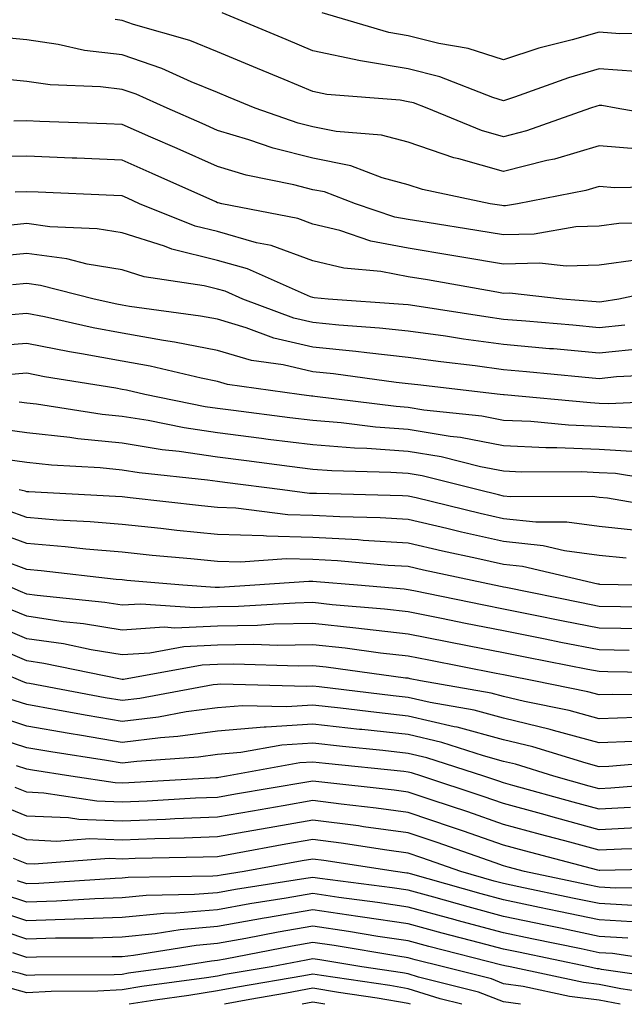
# Model space of a CAD drawing. Units: inches. Extents: x 1000163 to 1002803, y 7250378 to 7253018.
# Drawn here: x 1000547 to 1000611, y 7250378 to 7250481 of the extents above; entities that cross this region are included whole.
import ezdxf

# ---------------------------------------------------------------- set-up
doc = ezdxf.new("R2010")
doc.units = ezdxf.units.IN
doc.header["$MEASUREMENT"] = 0
doc.layers.add('Contour_10007250', color=7, linetype='Continuous', true_color=0x15198f)

msp = doc.modelspace()

# ---------------------------------------------------------------- linework, layer by layer
at = {"layer": 'Contour_10007250'}
for points in [[(1000611.9, 7250475.77, 2961), (1000608.05, 7250476.07, 2961), (1000604.84, 7250475.13, 2961), (1000599.2, 7250473.07, 2961), (1000598.05, 7250472.7, 2961), (1000596.91, 7250473.06, 2961), (1000591.36, 7250475.23, 2961), (1000588.05, 7250476.07, 2961), (1000583.06, 7250476.91, 2961), (1000583.04, 7250476.91, 2961), (1000578.05, 7250477.96, 2961), (1000575.26, 7250479.13, 2961), (1000568.54, 7250481.92, 2961)], [(1000615.98, 7250479.85, 2960), (1000610.23, 7250479.74, 2960), (1000608.05, 7250479.91, 2960), (1000605.22, 7250479.09, 2960), (1000601.75, 7250478.22, 2960), (1000598.05, 7250477.01, 2960), (1000594.32, 7250478.19, 2960), (1000591.25, 7250478.72, 2960), (1000588.05, 7250479.53, 2960), (1000586, 7250479.87, 2960), (1000579.02, 7250481.92, 2960)], [(1000616.84, 7250470.71, 2962), (1000609.85, 7250471.92, 2962), (1000608.33, 7250472.2, 2962), (1000608.05, 7250472.23, 2962), (1000607.81, 7250472.16, 2962), (1000607.15, 7250471.92, 2962), (1000600.43, 7250469.54, 2962), (1000598.05, 7250468.94, 2962), (1000595.72, 7250469.59, 2962), (1000590.02, 7250471.92, 2962), (1000588.61, 7250472.48, 2962), (1000588.05, 7250472.61, 2962), (1000587.21, 7250472.76, 2962), (1000579.5, 7250473.37, 2962), (1000578.05, 7250473.67, 2962), (1000575.04, 7250474.93, 2962), (1000572.23, 7250476.1, 2962), (1000568.05, 7250477.85, 2962), (1000565.15, 7250479.02, 2962), (1000559.26, 7250480.71, 2962), (1000558.05, 7250481.12, 2962), (1000557.34, 7250481.21, 2962)], [(1000612.34, 7250467.63, 2963), (1000608.05, 7250467.99, 2963), (1000603.37, 7250466.6, 2963), (1000602.57, 7250466.44, 2963), (1000598.05, 7250465.3, 2963), (1000593.35, 7250466.62, 2963), (1000592.84, 7250466.71, 2963), (1000588.05, 7250468.37, 2963), (1000585.25, 7250469.12, 2963), (1000580.48, 7250469.49, 2963), (1000578.05, 7250469.98, 2963), (1000576.5, 7250470.37, 2963), (1000572, 7250471.92, 2963), (1000569.21, 7250473.08, 2963), (1000568.05, 7250473.57, 2963), (1000565.28, 7250474.69, 2963), (1000562.21, 7250476.08, 2963), (1000558.05, 7250477.51, 2963), (1000554.11, 7250477.98, 2963), (1000551.35, 7250478.62, 2963), (1000548.05, 7250479.11, 2963), (1000545.48, 7250479.35, 2963)], [(1000616.24, 7250463.73, 2964), (1000609.71, 7250463.58, 2964), (1000608.05, 7250463.72, 2964), (1000606.66, 7250463.31, 2964), (1000599.51, 7250461.92, 2964), (1000598.26, 7250461.71, 2964), (1000598.05, 7250461.7, 2964), (1000597.86, 7250461.73, 2964), (1000596.65, 7250461.92, 2964), (1000589.53, 7250463.4, 2964), (1000588.05, 7250463.91, 2964), (1000585.33, 7250464.64, 2964), (1000582.02, 7250465.89, 2964), (1000578.05, 7250466.69, 2964), (1000573.88, 7250467.75, 2964), (1000571.35, 7250468.62, 2964), (1000568.05, 7250469.6, 2964), (1000566.44, 7250470.31, 2964), (1000562.77, 7250471.92, 2964), (1000559.52, 7250473.39, 2964), (1000558.05, 7250473.89, 2964), (1000555.79, 7250474.18, 2964), (1000550.51, 7250474.38, 2964), (1000548.05, 7250474.74, 2964), (1000544.93, 7250475.04, 2964)], [(1000616.1, 7250459.97, 2965), (1000610.13, 7250459.84, 2965), (1000608.05, 7250459.57, 2965), (1000605.61, 7250459.48, 2965), (1000601.24, 7250458.73, 2965), (1000598.05, 7250458.64, 2965), (1000595.25, 7250459.12, 2965), (1000590.03, 7250459.94, 2965), (1000588.05, 7250460.27, 2965), (1000586.65, 7250460.52, 2965), (1000582.53, 7250461.92, 2965), (1000579.28, 7250463.15, 2965), (1000578.05, 7250463.39, 2965), (1000576.07, 7250463.9, 2965), (1000571.05, 7250464.92, 2965), (1000568.05, 7250465.81, 2965), (1000563.82, 7250467.69, 2965), (1000561.08, 7250468.89, 2965), (1000558.05, 7250470.22, 2965), (1000556.42, 7250470.29, 2965), (1000549.42, 7250470.55, 2965), (1000548.05, 7250470.61, 2965), (1000546.7, 7250470.57, 2965)], [(1000612.16, 7250456.03, 2966), (1000608.05, 7250455.49, 2966), (1000604.6, 7250455.37, 2966), (1000601.81, 7250455.68, 2966), (1000598.05, 7250455.57, 2966), (1000593.65, 7250456.32, 2966), (1000592.63, 7250456.5, 2966), (1000588.05, 7250457.26, 2966), (1000584.13, 7250458, 2966), (1000580.86, 7250459.11, 2966), (1000578.05, 7250459.79, 2966), (1000576.49, 7250460.36, 2966), (1000568.5, 7250461.92, 2966), (1000568.13, 7250462, 2966), (1000568.05, 7250462.02, 2966), (1000567.87, 7250462.1, 2966), (1000561.21, 7250465.08, 2966), (1000558.05, 7250466.48, 2966), (1000553.29, 7250466.68, 2966), (1000552.83, 7250466.7, 2966), (1000548.05, 7250466.89, 2966), (1000543.19, 7250466.78, 2966)], [(1000616.65, 7250453.32, 2967), (1000610.14, 7250451.92, 2967), (1000608.34, 7250451.63, 2967), (1000608.05, 7250451.6, 2967), (1000607.75, 7250451.62, 2967), (1000604.18, 7250451.92, 2967), (1000598.67, 7250452.54, 2967), (1000598.05, 7250452.52, 2967), (1000597.34, 7250452.63, 2967), (1000590.06, 7250453.93, 2967), (1000588.05, 7250454.26, 2967), (1000585.16, 7250454.81, 2967), (1000581.28, 7250455.15, 2967), (1000578.05, 7250455.93, 2967), (1000573.67, 7250457.54, 2967), (1000572.14, 7250457.83, 2967), (1000568.05, 7250458.99, 2967), (1000565.7, 7250459.57, 2967), (1000559.87, 7250461.92, 2967), (1000558.62, 7250462.49, 2967), (1000558.05, 7250462.73, 2967), (1000557.2, 7250462.77, 2967), (1000549.25, 7250463.12, 2967), (1000548.05, 7250463.17, 2967), (1000546.83, 7250463.14, 2967)], [(1000610.77, 7250449.2, 2968), (1000608.05, 7250448.92, 2968), (1000605.3, 7250449.17, 2968), (1000600.38, 7250449.59, 2968), (1000598.05, 7250449.79, 2968), (1000596.17, 7250450.05, 2968), (1000588.75, 7250451.22, 2968), (1000588.05, 7250451.31, 2968), (1000587.5, 7250451.37, 2968), (1000579.67, 7250451.92, 2968), (1000578.18, 7250452.05, 2968), (1000578.05, 7250452.09, 2968), (1000577.8, 7250452.17, 2968), (1000571.21, 7250455.08, 2968), (1000568.05, 7250455.98, 2968), (1000563.27, 7250457.14, 2968), (1000562.51, 7250457.46, 2968), (1000558.05, 7250458.87, 2968), (1000555.43, 7250459.3, 2968), (1000550.46, 7250459.51, 2968), (1000548.05, 7250459.83, 2968), (1000545.74, 7250459.61, 2968)], [(1000612.86, 7250446.73, 2969), (1000608.05, 7250446.25, 2969), (1000603.28, 7250446.69, 2969), (1000602.85, 7250446.72, 2969), (1000598.05, 7250447.15, 2969), (1000593.85, 7250447.72, 2969), (1000591.95, 7250448.02, 2969), (1000588.05, 7250448.56, 2969), (1000585.02, 7250448.89, 2969), (1000580.78, 7250449.19, 2969), (1000578.05, 7250449.46, 2969), (1000576.05, 7250449.92, 2969), (1000570.72, 7250451.92, 2969), (1000568.87, 7250452.74, 2969), (1000568.05, 7250452.96, 2969), (1000566.66, 7250453.31, 2969), (1000560.37, 7250454.24, 2969), (1000558.05, 7250454.98, 2969), (1000554.39, 7250455.58, 2969), (1000552.26, 7250456.13, 2969), (1000548.05, 7250456.7, 2969), (1000543.7, 7250456.27, 2969)], [(1000615.93, 7250444.04, 2970), (1000609.89, 7250443.76, 2970), (1000608.05, 7250443.57, 2970), (1000606.23, 7250443.74, 2970), (1000600.43, 7250444.3, 2970), (1000598.05, 7250444.52, 2970), (1000595.05, 7250444.92, 2970), (1000591.47, 7250445.34, 2970), (1000588.05, 7250445.81, 2970), (1000583.69, 7250446.28, 2970), (1000582.56, 7250446.43, 2970), (1000578.05, 7250446.88, 2970), (1000573.96, 7250447.83, 2970), (1000571.05, 7250448.92, 2970), (1000568.05, 7250449.8, 2970), (1000566.27, 7250450.14, 2970), (1000558.82, 7250451.15, 2970), (1000558.05, 7250451.29, 2970), (1000557.51, 7250451.38, 2970), (1000555.13, 7250451.92, 2970), (1000549.49, 7250453.36, 2970), (1000548.05, 7250453.55, 2970), (1000546.57, 7250453.4, 2970)], [(1000617.44, 7250441.31, 2971), (1000609.03, 7250440.94, 2971), (1000608.05, 7250440.99, 2971), (1000607.16, 7250441.03, 2971), (1000598.09, 7250441.88, 2971), (1000598.05, 7250441.88, 2971), (1000598.02, 7250441.89, 2971), (1000597.7, 7250441.92, 2971), (1000589.05, 7250442.92, 2971), (1000588.05, 7250443.05, 2971), (1000586.78, 7250443.19, 2971), (1000580.23, 7250444.1, 2971), (1000578.05, 7250444.31, 2971), (1000574.93, 7250445.04, 2971), (1000571.62, 7250445.49, 2971), (1000568.05, 7250446.54, 2971), (1000563.55, 7250447.42, 2971), (1000562.4, 7250447.57, 2971), (1000558.05, 7250448.35, 2971), (1000555.03, 7250448.9, 2971), (1000549.92, 7250450.05, 2971), (1000548.05, 7250450.42, 2971), (1000546.41, 7250450.28, 2971)], [(1000611.59, 7250438.38, 2972), (1000608.05, 7250438.57, 2972), (1000604.84, 7250438.71, 2972), (1000600.89, 7250439.08, 2972), (1000598.05, 7250439.21, 2972), (1000595.77, 7250439.64, 2972), (1000589.68, 7250440.29, 2972), (1000588.05, 7250440.56, 2972), (1000586.78, 7250440.65, 2972), (1000578.25, 7250441.72, 2972), (1000578.05, 7250441.74, 2972), (1000577.89, 7250441.76, 2972), (1000576.61, 7250441.92, 2972), (1000569.1, 7250442.97, 2972), (1000568.05, 7250443.29, 2972), (1000566.35, 7250443.62, 2972), (1000561.01, 7250444.88, 2972), (1000558.05, 7250445.4, 2972), (1000553.78, 7250446.19, 2972), (1000552.52, 7250446.39, 2972), (1000548.05, 7250447.28, 2972), (1000543.09, 7250446.88, 2972)], [(1000612.05, 7250435.92, 2973), (1000608.05, 7250436.15, 2973), (1000603.64, 7250436.33, 2973), (1000602.46, 7250436.33, 2973), (1000598.05, 7250436.54, 2973), (1000593.54, 7250437.41, 2973), (1000592.44, 7250437.53, 2973), (1000588.05, 7250438.25, 2973), (1000584.62, 7250438.49, 2973), (1000581.02, 7250438.95, 2973), (1000578.05, 7250439.19, 2973), (1000575.62, 7250439.49, 2973), (1000569.74, 7250440.23, 2973), (1000568.05, 7250440.45, 2973), (1000566.76, 7250440.63, 2973), (1000560.42, 7250441.92, 2973), (1000558.5, 7250442.37, 2973), (1000558.05, 7250442.45, 2973), (1000557.4, 7250442.57, 2973), (1000549.91, 7250443.78, 2973), (1000548.05, 7250444.14, 2973), (1000546, 7250443.97, 2973)], [(1000617.64, 7250432.33, 2974), (1000609.76, 7250433.63, 2974), (1000608.05, 7250433.72, 2974), (1000606.17, 7250433.8, 2974), (1000599.92, 7250433.79, 2974), (1000598.05, 7250433.87, 2974), (1000595.64, 7250434.33, 2974), (1000591.5, 7250435.37, 2974), (1000588.05, 7250435.94, 2974), (1000583.72, 7250436.25, 2974), (1000582.42, 7250436.29, 2974), (1000578.05, 7250436.63, 2974), (1000573.35, 7250437.22, 2974), (1000572.66, 7250437.31, 2974), (1000568.05, 7250437.9, 2974), (1000564.54, 7250438.41, 2974), (1000560.79, 7250439.18, 2974), (1000558.05, 7250439.62, 2974), (1000555.96, 7250439.83, 2974), (1000549.07, 7250440.9, 2974), (1000548.05, 7250441.01, 2974), (1000547.25, 7250441.12, 2974)], [(1000615.96, 7250429.83, 2975), (1000608.93, 7250431.04, 2975), (1000608.05, 7250431.14, 2975), (1000607.36, 7250431.23, 2975), (1000598.76, 7250431.21, 2975), (1000598.05, 7250431.28, 2975), (1000597.52, 7250431.39, 2975), (1000595.38, 7250431.92, 2975), (1000589.51, 7250433.38, 2975), (1000588.05, 7250433.63, 2975), (1000586.21, 7250433.76, 2975), (1000580.04, 7250433.91, 2975), (1000578.05, 7250434.07, 2975), (1000575.59, 7250434.38, 2975), (1000571.09, 7250434.96, 2975), (1000568.05, 7250435.35, 2975), (1000564.04, 7250435.93, 2975), (1000562.26, 7250436.13, 2975), (1000558.05, 7250436.81, 2975), (1000553.41, 7250437.28, 2975), (1000552.56, 7250437.41, 2975), (1000548.05, 7250437.91, 2975), (1000544.51, 7250438.38, 2975)], [(1000612.33, 7250427.64, 2976), (1000608.05, 7250428.1, 2976), (1000604.67, 7250428.54, 2976), (1000601.44, 7250428.53, 2976), (1000598.05, 7250428.88, 2976), (1000595.58, 7250429.45, 2976), (1000588.89, 7250431.08, 2976), (1000588.05, 7250431.28, 2976), (1000587.44, 7250431.31, 2976), (1000578.44, 7250431.53, 2976), (1000578.05, 7250431.55, 2976), (1000577.69, 7250431.56, 2976), (1000574.87, 7250431.92, 2976), (1000568.83, 7250432.7, 2976), (1000568.05, 7250432.8, 2976), (1000567.02, 7250432.95, 2976), (1000559.85, 7250433.72, 2976), (1000558.05, 7250434, 2976), (1000555.74, 7250434.23, 2976), (1000550.65, 7250434.52, 2976), (1000548.05, 7250434.8, 2976), (1000544.73, 7250435.24, 2976)], [(1000610.89, 7250424.76, 2977), (1000608.05, 7250425.06, 2977), (1000604.43, 7250425.54, 2977), (1000602.19, 7250426.06, 2977), (1000598.05, 7250426.5, 2977), (1000593.63, 7250427.5, 2977), (1000592.1, 7250427.87, 2977), (1000588.05, 7250428.81, 2977), (1000585.12, 7250428.99, 2977), (1000580.88, 7250429.09, 2977), (1000578.05, 7250429.24, 2977), (1000575.44, 7250429.31, 2977), (1000569.96, 7250430.01, 2977), (1000568.05, 7250430.06, 2977), (1000566.37, 7250430.24, 2977), (1000558.88, 7250431.09, 2977), (1000558.05, 7250431.18, 2977), (1000557.37, 7250431.24, 2977), (1000548.26, 7250431.71, 2977), (1000548.05, 7250431.72, 2977), (1000547.9, 7250431.77, 2977), (1000547.25, 7250431.92, 2977)], [(1000611.97, 7250421.92, 2978), (1000608.15, 7250422.02, 2978), (1000608.05, 7250422.03, 2978), (1000607.93, 7250422.04, 2978), (1000600.03, 7250423.9, 2978), (1000598.05, 7250424.11, 2978), (1000595.23, 7250424.74, 2978), (1000591.64, 7250425.51, 2978), (1000588.05, 7250426.35, 2978), (1000583.34, 7250426.63, 2978), (1000582.81, 7250426.68, 2978), (1000578.05, 7250426.94, 2978), (1000573.19, 7250427.06, 2978), (1000572.87, 7250427.1, 2978), (1000568.05, 7250427.25, 2978), (1000563.8, 7250427.67, 2978), (1000562.1, 7250427.87, 2978), (1000558.05, 7250428.28, 2978), (1000554.7, 7250428.57, 2978), (1000551.22, 7250428.75, 2978), (1000548.05, 7250429.01, 2978), (1000545.92, 7250429.79, 2978)], [(1000615.7, 7250419.57, 2979), (1000610.3, 7250419.67, 2979), (1000608.05, 7250419.71, 2979), (1000606.21, 7250420.08, 2979), (1000598.29, 7250421.68, 2979), (1000598.05, 7250421.72, 2979), (1000597.88, 7250421.75, 2979), (1000597.07, 7250421.92, 2979), (1000589.65, 7250423.52, 2979), (1000588.05, 7250423.89, 2979), (1000585.96, 7250424.01, 2979), (1000580.62, 7250424.49, 2979), (1000578.05, 7250424.63, 2979), (1000575.27, 7250424.7, 2979), (1000570.48, 7250424.35, 2979), (1000568.05, 7250424.43, 2979), (1000565.27, 7250424.7, 2979), (1000561.19, 7250425.06, 2979), (1000558.05, 7250425.38, 2979), (1000554.26, 7250425.71, 2979), (1000552.09, 7250425.96, 2979), (1000548.05, 7250426.29, 2979), (1000543.94, 7250427.81, 2979)], [(1000612.62, 7250417.35, 2980), (1000608.05, 7250417.43, 2980), (1000604.3, 7250418.17, 2980), (1000601.17, 7250418.8, 2980), (1000598.05, 7250419.43, 2980), (1000595.97, 7250419.84, 2980), (1000588.63, 7250421.34, 2980), (1000588.05, 7250421.46, 2980), (1000587.63, 7250421.5, 2980), (1000582.72, 7250421.92, 2980), (1000578.43, 7250422.3, 2980), (1000578.05, 7250422.32, 2980), (1000577.64, 7250422.33, 2980), (1000571.95, 7250421.92, 2980), (1000568.27, 7250421.7, 2980), (1000568.05, 7250421.7, 2980), (1000567.82, 7250421.69, 2980), (1000564.41, 7250421.92, 2980), (1000558.56, 7250422.43, 2980), (1000558.05, 7250422.49, 2980), (1000557.43, 7250422.54, 2980), (1000549.57, 7250423.44, 2980), (1000548.05, 7250423.57, 2980), (1000545.43, 7250424.54, 2980)], [(1000611.22, 7250415.09, 2981), (1000608.05, 7250415.15, 2981), (1000604.03, 7250415.94, 2981), (1000602.4, 7250416.27, 2981), (1000598.05, 7250417.13, 2981), (1000594.06, 7250417.93, 2981), (1000591.54, 7250418.43, 2981), (1000588.05, 7250419.14, 2981), (1000585.55, 7250419.42, 2981), (1000580.09, 7250419.88, 2981), (1000578.05, 7250420.1, 2981), (1000576.19, 7250420.06, 2981), (1000570.26, 7250419.71, 2981), (1000568.05, 7250419.67, 2981), (1000565.69, 7250419.56, 2981), (1000560.01, 7250419.96, 2981), (1000558.05, 7250419.83, 2981), (1000556.25, 7250420.12, 2981), (1000549.13, 7250420.84, 2981), (1000548.05, 7250421, 2981), (1000547.41, 7250421.28, 2981), (1000545.89, 7250421.92, 2981)], [(1000617.26, 7250412.71, 2982), (1000608.98, 7250412.85, 2982), (1000608.05, 7250412.87, 2982), (1000606.87, 7250413.1, 2982), (1000600.48, 7250414.35, 2982), (1000598.05, 7250414.83, 2982), (1000594.42, 7250415.55, 2982), (1000592.13, 7250416, 2982), (1000588.05, 7250416.81, 2982), (1000583.46, 7250417.33, 2982), (1000582.56, 7250417.41, 2982), (1000578.05, 7250417.9, 2982), (1000573.96, 7250417.83, 2982), (1000572.25, 7250417.72, 2982), (1000568.05, 7250417.65, 2982), (1000563.57, 7250417.44, 2982), (1000562.45, 7250417.52, 2982), (1000558.05, 7250417.23, 2982), (1000554.02, 7250417.89, 2982), (1000551.87, 7250418.1, 2982), (1000548.05, 7250418.67, 2982), (1000545.76, 7250419.63, 2982)], [(1000616.51, 7250410.38, 2983), (1000609.48, 7250410.49, 2983), (1000608.05, 7250410.45, 2983), (1000606.89, 7250410.76, 2983), (1000601.2, 7250411.92, 2983), (1000598.57, 7250412.44, 2983), (1000598.05, 7250412.54, 2983), (1000597.28, 7250412.69, 2983), (1000590.19, 7250414.06, 2983), (1000588.05, 7250414.49, 2983), (1000585.15, 7250414.82, 2983), (1000581.45, 7250415.32, 2983), (1000578.05, 7250415.69, 2983), (1000574.35, 7250415.62, 2983), (1000571.83, 7250415.7, 2983), (1000568.05, 7250415.64, 2983), (1000564.51, 7250415.46, 2983), (1000560.95, 7250414.82, 2983), (1000558.05, 7250414.63, 2983), (1000554.81, 7250415.16, 2983), (1000551.9, 7250415.77, 2983), (1000548.05, 7250416.32, 2983), (1000544.12, 7250417.99, 2983)], [(1000611.9, 7250408.07, 2984), (1000608.05, 7250407.93, 2984), (1000604.91, 7250408.78, 2984), (1000600.24, 7250409.73, 2984), (1000598.05, 7250410.26, 2984), (1000596.74, 7250410.61, 2984), (1000589.34, 7250411.92, 2984), (1000588.26, 7250412.13, 2984), (1000588.05, 7250412.17, 2984), (1000587.77, 7250412.2, 2984), (1000579.46, 7250413.33, 2984), (1000578.05, 7250413.48, 2984), (1000576.52, 7250413.45, 2984), (1000569.78, 7250413.65, 2984), (1000568.05, 7250413.62, 2984), (1000566.43, 7250413.54, 2984), (1000558.18, 7250412.05, 2984), (1000558.05, 7250412.04, 2984), (1000557.9, 7250412.07, 2984), (1000549.86, 7250413.73, 2984), (1000548.05, 7250413.99, 2984), (1000544.44, 7250415.53, 2984)], [(1000611.67, 7250405.54, 2985), (1000608.05, 7250405.42, 2985), (1000603.26, 7250406.71, 2985), (1000602.93, 7250406.8, 2985), (1000598.05, 7250407.99, 2985), (1000594.95, 7250408.82, 2985), (1000590.33, 7250409.64, 2985), (1000588.05, 7250410.17, 2985), (1000586.48, 7250410.35, 2985), (1000578.7, 7250411.27, 2985), (1000578.05, 7250411.33, 2985), (1000577.42, 7250411.3, 2985), (1000568.41, 7250411.56, 2985), (1000568.05, 7250411.53, 2985), (1000567.6, 7250411.47, 2985), (1000559.92, 7250410.05, 2985), (1000558.05, 7250409.84, 2985), (1000556.26, 7250410.13, 2985), (1000548.35, 7250411.62, 2985), (1000548.05, 7250411.67, 2985), (1000547.86, 7250411.73, 2985), (1000547.43, 7250411.92, 2985), (1000540.84, 7250414.71, 2985)], [(1000616.4, 7250403.57, 2986), (1000609.07, 7250402.94, 2986), (1000608.05, 7250402.9, 2986), (1000606.71, 7250403.26, 2986), (1000601.11, 7250404.98, 2986), (1000598.05, 7250405.73, 2986), (1000593.18, 7250407.05, 2986), (1000592.87, 7250407.1, 2986), (1000588.05, 7250408.22, 2986), (1000584.71, 7250408.58, 2986), (1000580.94, 7250409.03, 2986), (1000578.05, 7250409.35, 2986), (1000575.3, 7250409.17, 2986), (1000570.67, 7250409.3, 2986), (1000568.05, 7250409.08, 2986), (1000564.77, 7250408.64, 2986), (1000561.86, 7250408.11, 2986), (1000558.05, 7250407.65, 2986), (1000554.4, 7250408.27, 2986), (1000551.09, 7250408.88, 2986), (1000548.05, 7250409.41, 2986), (1000546.16, 7250410.03, 2986)], [(1000617.45, 7250401.32, 2987), (1000609.3, 7250400.67, 2987), (1000608.05, 7250400.6, 2987), (1000607.01, 7250400.88, 2987), (1000603.3, 7250401.92, 2987), (1000599.29, 7250403.16, 2987), (1000598.05, 7250403.45, 2987), (1000595.94, 7250404.03, 2987), (1000591.58, 7250405.45, 2987), (1000588.05, 7250406.27, 2987), (1000583.18, 7250406.79, 2987), (1000582.95, 7250406.82, 2987), (1000578.05, 7250407.37, 2987), (1000573.17, 7250407.04, 2987), (1000572.93, 7250407.04, 2987), (1000568.05, 7250406.63, 2987), (1000563.9, 7250406.07, 2987), (1000562.07, 7250405.94, 2987), (1000558.05, 7250405.46, 2987), (1000553.78, 7250406.19, 2987), (1000552.51, 7250406.38, 2987), (1000548.05, 7250407.15, 2987), (1000544.46, 7250408.33, 2987)], [(1000611.35, 7250398.62, 2988), (1000608.05, 7250398.45, 2988), (1000605.33, 7250399.2, 2988), (1000599.02, 7250400.95, 2988), (1000598.05, 7250401.22, 2988), (1000597.53, 7250401.4, 2988), (1000595.96, 7250401.92, 2988), (1000589.98, 7250403.85, 2988), (1000588.05, 7250404.3, 2988), (1000585.37, 7250404.6, 2988), (1000581.17, 7250405.04, 2988), (1000578.05, 7250405.38, 2988), (1000574.81, 7250405.16, 2988), (1000570.51, 7250404.38, 2988), (1000568.05, 7250404.18, 2988), (1000566.06, 7250403.91, 2988), (1000559.59, 7250403.46, 2988), (1000558.05, 7250403.28, 2988), (1000556.41, 7250403.56, 2988), (1000550.59, 7250404.46, 2988), (1000548.05, 7250404.9, 2988), (1000543.64, 7250406.33, 2988)], [(1000612.67, 7250396.54, 2989), (1000608.05, 7250396.3, 2989), (1000603.64, 7250397.51, 2989), (1000602.01, 7250397.96, 2989), (1000598.05, 7250399.04, 2989), (1000595.91, 7250399.78, 2989), (1000589.48, 7250401.92, 2989), (1000588.4, 7250402.27, 2989), (1000588.05, 7250402.35, 2989), (1000587.57, 7250402.4, 2989), (1000579.38, 7250403.25, 2989), (1000578.05, 7250403.39, 2989), (1000576.67, 7250403.3, 2989), (1000569.01, 7250401.92, 2989), (1000568.19, 7250401.78, 2989), (1000568.05, 7250401.75, 2989), (1000567.88, 7250401.75, 2989), (1000558.77, 7250401.2, 2989), (1000558.05, 7250401.17, 2989), (1000557.33, 7250401.2, 2989), (1000552.66, 7250401.92, 2989), (1000548.67, 7250402.54, 2989), (1000548.05, 7250402.64, 2989), (1000546.98, 7250402.99, 2989)], [(1000615.58, 7250394.39, 2990), (1000610.4, 7250394.27, 2990), (1000608.05, 7250394.16, 2990), (1000604.98, 7250394.99, 2990), (1000601.93, 7250395.8, 2990), (1000598.05, 7250396.86, 2990), (1000594.29, 7250398.16, 2990), (1000590.57, 7250399.4, 2990), (1000588.05, 7250400.25, 2990), (1000586.59, 7250400.46, 2990), (1000578.66, 7250401.31, 2990), (1000578.05, 7250401.39, 2990), (1000577.41, 7250401.28, 2990), (1000569.94, 7250400.03, 2990), (1000568.05, 7250399.68, 2990), (1000565.73, 7250399.6, 2990), (1000560.69, 7250399.28, 2990), (1000558.05, 7250399.19, 2990), (1000555.41, 7250399.28, 2990), (1000549.83, 7250400.14, 2990), (1000548.05, 7250400.23, 2990), (1000546.84, 7250400.71, 2990)], [(1000617.75, 7250392.22, 2991), (1000608.15, 7250392.02, 2991), (1000608.05, 7250392.01, 2991), (1000607.92, 7250392.05, 2991), (1000600.22, 7250394.09, 2991), (1000598.05, 7250394.68, 2991), (1000593.83, 7250396.14, 2991), (1000592.68, 7250396.55, 2991), (1000588.05, 7250398.12, 2991), (1000584.7, 7250398.57, 2991), (1000581, 7250398.97, 2991), (1000578.05, 7250399.35, 2991), (1000574.93, 7250398.8, 2991), (1000571.71, 7250398.26, 2991), (1000568.05, 7250397.61, 2991), (1000563.57, 7250397.44, 2991), (1000562.59, 7250397.38, 2991), (1000558.05, 7250397.2, 2991), (1000553.5, 7250397.37, 2991), (1000552.44, 7250397.53, 2991), (1000548.05, 7250397.73, 2991), (1000545.06, 7250398.93, 2991)], [(1000616.42, 7250390.29, 2992), (1000609.81, 7250390.16, 2992), (1000608.05, 7250390.28, 2992), (1000606.69, 7250390.56, 2992), (1000600.24, 7250391.92, 2992), (1000598.51, 7250392.38, 2992), (1000598.05, 7250392.51, 2992), (1000597.15, 7250392.82, 2992), (1000591.08, 7250394.95, 2992), (1000588.05, 7250395.98, 2992), (1000583.36, 7250396.61, 2992), (1000582.83, 7250396.7, 2992), (1000578.05, 7250397.31, 2992), (1000573.46, 7250396.51, 2992), (1000572.45, 7250396.32, 2992), (1000568.05, 7250395.54, 2992), (1000564.56, 7250395.41, 2992), (1000561.48, 7250395.35, 2992), (1000558.05, 7250395.21, 2992), (1000554.63, 7250395.34, 2992), (1000551.21, 7250395.08, 2992), (1000548.05, 7250395.23, 2992), (1000543.28, 7250397.15, 2992)], [(1000611.63, 7250388.34, 2993), (1000608.05, 7250388.56, 2993), (1000605.27, 7250389.14, 2993), (1000599.64, 7250390.33, 2993), (1000598.05, 7250390.66, 2993), (1000597.05, 7250390.92, 2993), (1000593.57, 7250391.92, 2993), (1000589.49, 7250393.36, 2993), (1000588.05, 7250393.84, 2993), (1000585.82, 7250394.15, 2993), (1000581.02, 7250394.89, 2993), (1000578.05, 7250395.27, 2993), (1000575.2, 7250394.77, 2993), (1000569.93, 7250393.8, 2993), (1000568.05, 7250393.47, 2993), (1000566.56, 7250393.41, 2993), (1000559.41, 7250393.28, 2993), (1000558.05, 7250393.23, 2993), (1000556.69, 7250393.28, 2993), (1000548.83, 7250392.7, 2993), (1000548.05, 7250392.74, 2993), (1000546.68, 7250393.29, 2993)], [(1000612.69, 7250386.56, 2994), (1000608.05, 7250386.84, 2994), (1000603.85, 7250387.72, 2994), (1000601.82, 7250388.15, 2994), (1000598.05, 7250388.94, 2994), (1000595.7, 7250389.57, 2994), (1000588.29, 7250391.68, 2994), (1000588.05, 7250391.74, 2994), (1000587.89, 7250391.76, 2994), (1000586.7, 7250391.92, 2994), (1000579.2, 7250393.07, 2994), (1000578.05, 7250393.23, 2994), (1000576.94, 7250393.03, 2994), (1000570.85, 7250391.92, 2994), (1000568.42, 7250391.55, 2994), (1000568.05, 7250391.48, 2994), (1000567.57, 7250391.44, 2994), (1000558.69, 7250391.28, 2994), (1000558.05, 7250391.22, 2994), (1000557.32, 7250391.19, 2994), (1000549.31, 7250390.66, 2994), (1000548.05, 7250390.62, 2994), (1000547.07, 7250390.94, 2994)], [(1000611.07, 7250384.94, 2995), (1000608.05, 7250385.12, 2995), (1000604, 7250385.97, 2995), (1000602.43, 7250386.3, 2995), (1000598.05, 7250387.22, 2995), (1000594.34, 7250388.21, 2995), (1000590.74, 7250389.23, 2995), (1000588.05, 7250389.97, 2995), (1000586.35, 7250390.22, 2995), (1000578.77, 7250391.2, 2995), (1000578.05, 7250391.3, 2995), (1000577.31, 7250391.18, 2995), (1000569.93, 7250390.04, 2995), (1000568.05, 7250389.69, 2995), (1000565.63, 7250389.5, 2995), (1000560.57, 7250389.4, 2995), (1000558.05, 7250389.16, 2995), (1000555.19, 7250389.06, 2995), (1000551.17, 7250388.8, 2995), (1000548.05, 7250388.69, 2995), (1000545.63, 7250389.5, 2995)], [(1000617.94, 7250382.03, 2996), (1000609.46, 7250383.33, 2996), (1000608.05, 7250383.4, 2996), (1000606.17, 7250383.8, 2996), (1000601.01, 7250384.88, 2996), (1000598.05, 7250385.5, 2996), (1000593.18, 7250386.79, 2996), (1000592.97, 7250386.84, 2996), (1000588.05, 7250388.19, 2996), (1000584.81, 7250388.68, 2996), (1000580.76, 7250389.21, 2996), (1000578.05, 7250389.6, 2996), (1000575.25, 7250389.12, 2996), (1000571.45, 7250388.52, 2996), (1000568.05, 7250387.92, 2996), (1000563.68, 7250387.55, 2996), (1000562.44, 7250387.53, 2996), (1000558.05, 7250387.11, 2996), (1000553.06, 7250386.93, 2996), (1000553.04, 7250386.93, 2996), (1000548.05, 7250386.76, 2996), (1000544.18, 7250388.05, 2996)], [(1000616.6, 7250380.47, 2997), (1000608.32, 7250381.65, 2997), (1000608.05, 7250381.71, 2997), (1000607.85, 7250381.72, 2997), (1000606.96, 7250381.92, 2997), (1000599.59, 7250383.46, 2997), (1000598.05, 7250383.79, 2997), (1000595.52, 7250384.45, 2997), (1000591.59, 7250385.46, 2997), (1000588.05, 7250386.42, 2997), (1000583.26, 7250387.13, 2997), (1000582.77, 7250387.2, 2997), (1000578.05, 7250387.89, 2997), (1000573.18, 7250387.05, 2997), (1000572.95, 7250387.02, 2997), (1000568.05, 7250386.14, 2997), (1000564.15, 7250385.82, 2997), (1000561.52, 7250385.39, 2997), (1000558.05, 7250385.05, 2997), (1000555.03, 7250384.94, 2997), (1000551.06, 7250384.93, 2997), (1000548.05, 7250384.83, 2997), (1000543.68, 7250386.29, 2997)], [(1000615.07, 7250378.94, 2998), (1000610.35, 7250379.62, 2998), (1000608.05, 7250380.06, 2998), (1000606.41, 7250380.28, 2998), (1000598.72, 7250381.92, 2998), (1000598.17, 7250382.04, 2998), (1000598.05, 7250382.06, 2998), (1000597.85, 7250382.12, 2998), (1000590.19, 7250384.06, 2998), (1000588.05, 7250384.64, 2998), (1000584.85, 7250385.12, 2998), (1000581.77, 7250385.64, 2998), (1000578.05, 7250386.18, 2998), (1000574.42, 7250385.55, 2998), (1000571.02, 7250384.89, 2998), (1000568.05, 7250384.36, 2998), (1000565.8, 7250384.17, 2998), (1000559.24, 7250383.11, 2998), (1000558.05, 7250382.99, 2998), (1000557.01, 7250382.96, 2998), (1000549.07, 7250382.94, 2998), (1000548.05, 7250382.9, 2998), (1000546.58, 7250383.39, 2998)], [(1000610.26, 7250378, 2999), (1000608.05, 7250378.43, 2999), (1000604.95, 7250378.82, 2999), (1000600.11, 7250379.86, 2999), (1000598.05, 7250380.16, 2999), (1000596.79, 7250380.66, 2999), (1000591.73, 7250381.92, 2999), (1000588.79, 7250382.66, 2999), (1000588.05, 7250382.87, 2999), (1000586.94, 7250383.03, 2999), (1000580.28, 7250384.15, 2999), (1000578.05, 7250384.47, 2999), (1000575.88, 7250384.09, 2999), (1000568.85, 7250382.72, 2999), (1000568.05, 7250382.58, 2999), (1000567.44, 7250382.53, 2999), (1000563.68, 7250381.92, 2999), (1000558.72, 7250381.25, 2999), (1000558.05, 7250381.14, 2999), (1000557.22, 7250381.09, 2999), (1000548.9, 7250381.07, 2999), (1000548.05, 7250381.02, 2999), (1000547.35, 7250381.22, 2999), (1000544.28, 7250381.92, 2999)], [(1000599.8, 7250378, 3000), (1000598.05, 7250378.26, 3000), (1000595.41, 7250379.28, 3000), (1000589.11, 7250380.86, 3000), (1000588.05, 7250381.2, 3000), (1000587.43, 7250381.3, 3000), (1000583.17, 7250381.92, 3000), (1000578.78, 7250382.65, 3000), (1000578.05, 7250382.75, 3000), (1000577.34, 7250382.63, 3000), (1000573.67, 7250381.92, 3000), (1000568.86, 7250381.11, 3000), (1000568.05, 7250380.95, 3000), (1000566.9, 7250380.77, 3000), (1000560.12, 7250379.85, 3000), (1000558.05, 7250379.51, 3000), (1000555.5, 7250379.37, 3000), (1000550.62, 7250379.35, 3000), (1000548.05, 7250379.21, 3000), (1000545.92, 7250379.79, 3000)], [(1000593.66, 7250378, 3001), (1000591.41, 7250378.56, 3001), (1000588.05, 7250379.63, 3001), (1000586.11, 7250379.98, 3001), (1000578.96, 7250381.01, 3001), (1000578.05, 7250381.16, 3001), (1000577.12, 7250380.99, 3001), (1000570.16, 7250379.81, 3001), (1000568.05, 7250379.4, 3001), (1000565.06, 7250378.93, 3001), (1000561.52, 7250378.45, 3001), (1000558.79, 7250378, 3001)], [(1000588.28, 7250378, 3002), (1000588.05, 7250378.07, 3002), (1000584.78, 7250378.65, 3002), (1000580.74, 7250379.23, 3002), (1000578.05, 7250379.68, 3002), (1000575.3, 7250379.17, 3002), (1000571.45, 7250378.52, 3002), (1000568.78, 7250378, 3002)], [(1000579.29, 7250378, 3003), (1000578.05, 7250378.21, 3003), (1000576.94, 7250378, 3003)]]:
    msp.add_polyline3d(points, dxfattribs=at)

doc.saveas('drawing.dxf')
